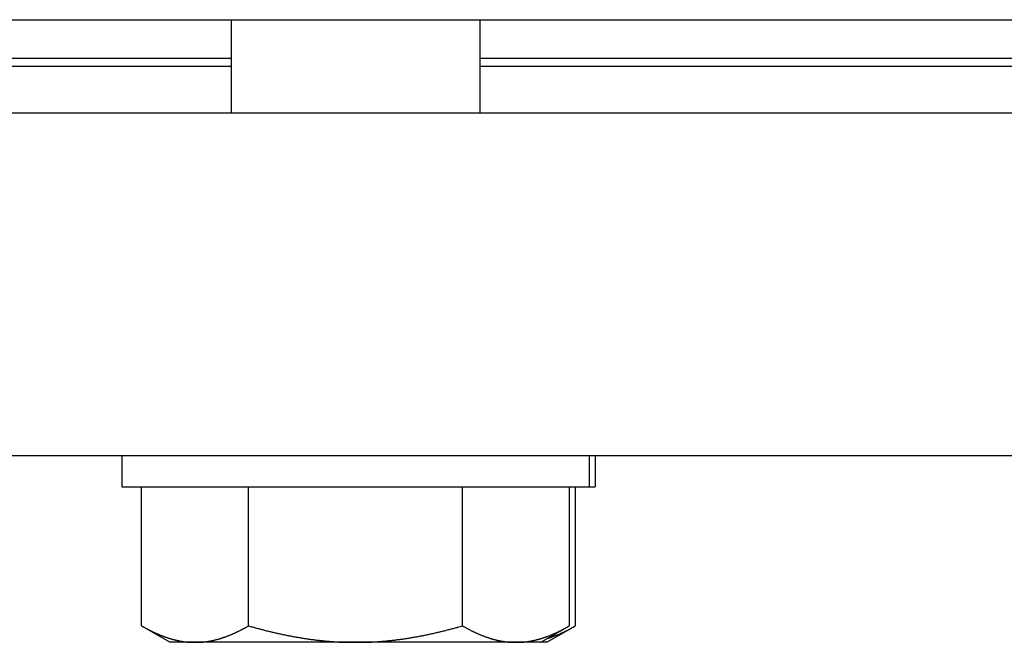
# Model space of a CAD drawing. Units: inches. Extents: x 15 to 251, y -196 to -8.
# Drawn here: x 126 to 129, y -186 to -184 of the extents above; entities that cross this region are included whole.
import ezdxf

# ---------------------------------------------------------------- set-up
doc = ezdxf.new("R2010")
doc.units = ezdxf.units.IN
doc.header["$MEASUREMENT"] = 0
doc.layers.add('Layer 1', color=7, linetype='Continuous')

# ---------------------------------------------------------------- blocks, each defined once
blk = doc.blocks.new('block 11427')
at = {"layer": 'Layer 1', "color": 7, "lineweight": 25, "true_color": 0xffffff}
blk.add_lwpolyline([(126.3947, -185.7923), (127.715, -185.7923)], dxfattribs=at)
blk = doc.blocks.new('block 11428')
at = {"layer": 'Layer 1', "color": 7, "lineweight": 25, "true_color": 0xffffff}
blk.add_lwpolyline([(126.3947, -185.7044), (126.3947, -185.7923)], dxfattribs=at)
blk = doc.blocks.new('block 11429')
at = {"layer": 'Layer 1', "color": 7, "lineweight": 25, "true_color": 0xffffff}
blk.add_lwpolyline([(127.715, -185.7044), (127.715, -185.7923)], dxfattribs=at)
blk = doc.blocks.new('block 11459')
at = {"layer": 'Layer 1', "color": 7, "lineweight": 25, "true_color": 0xffffff}
blk.add_lwpolyline([(127.715, -185.7923), (127.7323, -185.7923)], dxfattribs=at)
blk = doc.blocks.new('block 11460')
at = {"layer": 'Layer 1', "color": 7, "lineweight": 25, "true_color": 0xffffff}
blk.add_lwpolyline([(127.7323, -185.7044), (127.7323, -185.7923)], dxfattribs=at)
blk = doc.blocks.new('block 12579')
at = {"layer": 'Layer 1', "color": 7, "lineweight": 25, "true_color": 0xffffff}
blk.add_lwpolyline([(127.5784, -186.2322), (127.5083, -186.2322)], dxfattribs=at)
blk = doc.blocks.new('block 12580')
at = {"layer": 'Layer 1', "color": 7, "lineweight": 25, "true_color": 0xffffff}
blk.add_lwpolyline([(127.5083, -186.2322), (127.0549, -186.2322)], dxfattribs=at)
blk = doc.blocks.new('block 12581')
at = {"layer": 'Layer 1', "color": 7, "lineweight": 25, "true_color": 0xffffff}
blk.add_lwpolyline([(127.0549, -186.2322), (126.6014, -186.2322)], dxfattribs=at)
blk = doc.blocks.new('block 12582')
at = {"layer": 'Layer 1', "color": 7, "lineweight": 25, "true_color": 0xffffff}
blk.add_lwpolyline([(126.6014, -186.2322), (126.5311, -186.2322)], dxfattribs=at)
blk = doc.blocks.new('block 12584')
at = {"layer": 'Layer 1', "color": 7, "lineweight": 25, "true_color": 0xffffff}
blk.add_open_spline([(126.4502, -186.1854), (126.4502, -186.1854), (126.4529, -186.1874), (126.4529, -186.1874), (126.4538, -186.1878), (126.4553, -186.1885), (126.4558, -186.1888), (126.4567, -186.1895), (126.4581, -186.1902), (126.4588, -186.1905), (126.4595, -186.1909), (126.4608, -186.1916), (126.4617, -186.1923), (126.4622, -186.1926), (126.4638, -186.1929), (126.4645, -186.1936), (126.4651, -186.194), (126.4665, -186.1947), (126.4672, -186.1954), (126.4679, -186.1957), (126.4695, -186.196), (126.47, -186.1964), (126.4708, -186.1967), (126.4722, -186.1978), (126.4727, -186.1981), (126.4734, -186.1981), (126.4748, -186.1988), (126.4755, -186.1995), (126.4762, -186.1998), (126.4776, -186.2005), (126.4782, -186.2005), (126.4789, -186.2009), (126.4803, -186.2016), (126.481, -186.2019), (126.4817, -186.2022), (126.4831, -186.2033), (126.4836, -186.2033), (126.4843, -186.2036), (126.4856, -186.2043), (126.4863, -186.2047), (126.487, -186.205), (126.4884, -186.2057), (126.4889, -186.2057), (126.4898, -186.206), (126.491, -186.2067), (126.4917, -186.2071), (126.4924, -186.2074), (126.4937, -186.2081), (126.4943, -186.2081), (126.4949, -186.2081), (126.4963, -186.2088), (126.4968, -186.2091), (126.4977, -186.2095), (126.4989, -186.2102), (126.4994, -186.2105), (126.5003, -186.2109), (126.5015, -186.2112), (126.502, -186.2112), (126.5029, -186.2115), (126.5041, -186.2122), (126.5048, -186.2126), (126.5055, -186.2129), (126.5067, -186.2133), (126.5072, -186.2136), (126.508, -186.2136), (126.5092, -186.2143), (126.5098, -186.2143), (126.5105, -186.2146), (126.5118, -186.2153), (126.5123, -186.2157), (126.513, -186.2157), (126.5142, -186.216), (126.5149, -186.2164), (126.5156, -186.2164), (126.5168, -186.2171), (126.5173, -186.2174), (126.518, -186.2174), (126.5194, -186.2181), (126.5199, -186.2181), (126.5206, -186.2184), (126.5218, -186.2188), (126.5223, -186.2188), (126.523, -186.2191), (126.5244, -186.2195), (126.5249, -186.2198), (126.5256, -186.2202), (126.5268, -186.2205), (126.5273, -186.2208), (126.528, -186.2208), (126.5292, -186.2212), (126.5297, -186.2212), (126.5304, -186.2215), (126.5318, -186.2219), (126.5325, -186.2222), (126.533, -186.2222), (126.5342, -186.2226), (126.5349, -186.2229), (126.5354, -186.2229), (126.5366, -186.2236), (126.5373, -186.2236), (126.5378, -186.2239), (126.539, -186.2239), (126.5397, -186.2239), (126.5403, -186.2243), (126.5415, -186.2246), (126.5421, -186.2246), (126.5427, -186.225), (126.5439, -186.2253), (126.5446, -186.2253), (126.5452, -186.2257), (126.5465, -186.226), (126.547, -186.226), (126.5477, -186.226), (126.5489, -186.2264), (126.5494, -186.2264), (126.5501, -186.2267), (126.5513, -186.2267), (126.5518, -186.227), (126.5525, -186.227), (126.5535, -186.2274), (126.5542, -186.2274), (126.5547, -186.2277), (126.5559, -186.2281), (126.5566, -186.2281), (126.5571, -186.2281), (126.5583, -186.2284), (126.559, -186.2288), (126.5595, -186.2288), (126.5608, -186.2288), (126.5613, -186.2288), (126.5618, -186.2288), (126.5632, -186.2291), (126.5637, -186.2291), (126.5644, -186.2295), (126.5656, -186.2295), (126.5661, -186.2298), (126.5668, -186.2298), (126.568, -186.2298), (126.5683, -186.2301), (126.569, -186.2301), (126.5702, -186.2301), (126.5707, -186.2305), (126.5714, -186.2305), (126.5726, -186.2308), (126.5732, -186.2308), (126.5737, -186.2308), (126.5749, -186.2308), (126.5756, -186.2312), (126.5761, -186.2312), (126.5773, -186.2312), (126.578, -186.2315), (126.5785, -186.2315), (126.5797, -186.2315), (126.5802, -186.2315), (126.5809, -186.2315), (126.5821, -186.2315), (126.5825, -186.2315), (126.5831, -186.2315), (126.5843, -186.2315), (126.5849, -186.2319), (126.5856, -186.2319), (126.5868, -186.2319), (126.5873, -186.2319), (126.5878, -186.2319), (126.5888, -186.2319), (126.5893, -186.2319), (126.59, -186.2322), (126.5914, -186.2322), (126.5919, -186.2322), (126.593, -186.2322), (126.595, -186.2322), (126.5961, -186.2322), (126.5974, -186.2322), (126.6, -186.2322), (126.6014, -186.2322)], degree=3, knots=[0, 0, 0, 0, 1, 1, 1, 2, 2, 2, 3, 3, 3, 4, 4, 4, 5, 5, 5, 6, 6, 6, 7, 7, 7, 8, 8, 8, 9, 9, 9, 10, 10, 10, 11, 11, 11, 12, 12, 12, 13, 13, 13, 14, 14, 14, 15, 15, 15, 16, 16, 16, 17, 17, 17, 18, 18, 18, 19, 19, 19, 20, 20, 20, 21, 21, 21, 22, 22, 22, 23, 23, 23, 24, 24, 24, 25, 25, 25, 26, 26, 26, 27, 27, 27, 28, 28, 28, 29, 29, 29, 30, 30, 30, 31, 31, 31, 32, 32, 32, 33, 33, 33, 34, 34, 34, 35, 35, 35, 36, 36, 36, 37, 37, 37, 38, 38, 38, 39, 39, 39, 40, 40, 40, 41, 41, 41, 42, 42, 42, 43, 43, 43, 44, 44, 44, 45, 45, 45, 46, 46, 46, 47, 47, 47, 48, 48, 48, 49, 49, 49, 50, 50, 50, 51, 51, 51, 52, 52, 52, 53, 53, 53, 54, 54, 54, 55, 55, 55, 56, 56, 56, 57, 57, 57, 58, 58, 58, 58], dxfattribs=at)
blk = doc.blocks.new('block 12585')
at = {"layer": 'Layer 1', "color": 7, "lineweight": 25, "true_color": 0xffffff}
blk.add_lwpolyline([(126.4502, -186.1854), (126.5311, -186.2322)], dxfattribs=at)
blk = doc.blocks.new('block 12586')
at = {"layer": 'Layer 1', "color": 7, "lineweight": 25, "true_color": 0xffffff}
blk.add_open_spline([(126.6014, -186.2322), (126.6014, -186.2322), (126.6036, -186.2322), (126.6036, -186.2322), (126.6042, -186.2322), (126.6055, -186.2322), (126.6061, -186.2322), (126.6066, -186.2322), (126.6078, -186.2322), (126.6083, -186.2322), (126.609, -186.2322), (126.6102, -186.2322), (126.6107, -186.2322), (126.6112, -186.2322), (126.6124, -186.2322), (126.6131, -186.2319), (126.6136, -186.2319), (126.6147, -186.2319), (126.6154, -186.2319), (126.6159, -186.2319), (126.6171, -186.2319), (126.6178, -186.2319), (126.6183, -186.2315), (126.6195, -186.2315), (126.62, -186.2315), (126.6207, -186.2315), (126.6219, -186.2315), (126.6224, -186.2315), (126.6231, -186.2315), (126.6241, -186.2315), (126.6247, -186.2315), (126.6253, -186.2312), (126.6266, -186.2312), (126.6272, -186.2312), (126.6278, -186.2308), (126.6288, -186.2308), (126.6295, -186.2308), (126.63, -186.2308), (126.6312, -186.2305), (126.6319, -186.2305), (126.6324, -186.2301), (126.6336, -186.2301), (126.6341, -186.2301), (126.6348, -186.2298), (126.636, -186.2298), (126.6365, -186.2298), (126.6372, -186.2295), (126.6384, -186.2295), (126.639, -186.2291), (126.6396, -186.2291), (126.6407, -186.2288), (126.6414, -186.2288), (126.6419, -186.2288), (126.6431, -186.2288), (126.6438, -186.2288), (126.6443, -186.2284), (126.6455, -186.2281), (126.6462, -186.2281), (126.6467, -186.2281), (126.6477, -186.2277), (126.6484, -186.2274), (126.6489, -186.2274), (126.6503, -186.227), (126.6508, -186.227), (126.6515, -186.2267), (126.6527, -186.2267), (126.6533, -186.2264), (126.6539, -186.2264), (126.6551, -186.226), (126.6557, -186.226), (126.6564, -186.226), (126.6576, -186.2257), (126.6581, -186.2253), (126.6588, -186.2253), (126.66, -186.225), (126.6607, -186.2246), (126.6612, -186.2246), (126.6624, -186.2243), (126.6631, -186.2239), (126.6636, -186.2239), (126.6648, -186.2239), (126.6655, -186.2236), (126.666, -186.2236), (126.6672, -186.2229), (126.6679, -186.2229), (126.6684, -186.2226), (126.6696, -186.2222), (126.6703, -186.2222), (126.6708, -186.2219), (126.672, -186.2215), (126.6727, -186.2212), (126.6734, -186.2212), (126.6748, -186.2208), (126.6753, -186.2208), (126.676, -186.2205), (126.6772, -186.2202), (126.6777, -186.2198), (126.6784, -186.2195), (126.6796, -186.2191), (126.6801, -186.2188), (126.681, -186.2188), (126.6822, -186.2184), (126.6827, -186.2181), (126.6834, -186.2181), (126.6846, -186.2174), (126.6851, -186.2174), (126.686, -186.2171), (126.6872, -186.2164), (126.6877, -186.2164), (126.6884, -186.216), (126.6898, -186.2157), (126.6903, -186.2157), (126.691, -186.2153), (126.6922, -186.2146), (126.6927, -186.2143), (126.6936, -186.2143), (126.6948, -186.2136), (126.6953, -186.2136), (126.6961, -186.2133), (126.6973, -186.2129), (126.6979, -186.2126), (126.6986, -186.2122), (126.6999, -186.2115), (126.7004, -186.2112), (126.7013, -186.2112), (126.7025, -186.2109), (126.703, -186.2105), (126.7039, -186.2102), (126.7051, -186.2095), (126.7058, -186.2091), (126.7065, -186.2088), (126.7077, -186.2081), (126.7084, -186.2081), (126.7091, -186.2081), (126.7104, -186.2074), (126.711, -186.2071), (126.7116, -186.2067), (126.713, -186.206), (126.7137, -186.2057), (126.7144, -186.2057), (126.7158, -186.205), (126.7163, -186.2047), (126.717, -186.2043), (126.7182, -186.2036), (126.7191, -186.2033), (126.7196, -186.2033), (126.7209, -186.2022), (126.7216, -186.2019), (126.7223, -186.2016), (126.7237, -186.2009), (126.7244, -186.2005), (126.7251, -186.2005), (126.7265, -186.1998), (126.7271, -186.1995), (126.7278, -186.1988), (126.7292, -186.1981), (126.7299, -186.1981), (126.7306, -186.1978), (126.732, -186.1967), (126.7327, -186.1964), (126.7335, -186.196), (126.7347, -186.1957), (126.7354, -186.1954), (126.7361, -186.1947), (126.7373, -186.194), (126.7378, -186.1936), (126.7387, -186.1933), (126.7402, -186.1926), (126.7411, -186.1923), (126.7423, -186.1912), (126.7447, -186.1902), (126.7459, -186.1895), (126.7476, -186.1885), (126.7509, -186.1867), (126.7525, -186.1854)], degree=3, knots=[0, 0, 0, 0, 1, 1, 1, 2, 2, 2, 3, 3, 3, 4, 4, 4, 5, 5, 5, 6, 6, 6, 7, 7, 7, 8, 8, 8, 9, 9, 9, 10, 10, 10, 11, 11, 11, 12, 12, 12, 13, 13, 13, 14, 14, 14, 15, 15, 15, 16, 16, 16, 17, 17, 17, 18, 18, 18, 19, 19, 19, 20, 20, 20, 21, 21, 21, 22, 22, 22, 23, 23, 23, 24, 24, 24, 25, 25, 25, 26, 26, 26, 27, 27, 27, 28, 28, 28, 29, 29, 29, 30, 30, 30, 31, 31, 31, 32, 32, 32, 33, 33, 33, 34, 34, 34, 35, 35, 35, 36, 36, 36, 37, 37, 37, 38, 38, 38, 39, 39, 39, 40, 40, 40, 41, 41, 41, 42, 42, 42, 43, 43, 43, 44, 44, 44, 45, 45, 45, 46, 46, 46, 47, 47, 47, 48, 48, 48, 49, 49, 49, 50, 50, 50, 51, 51, 51, 52, 52, 52, 53, 53, 53, 54, 54, 54, 55, 55, 55, 56, 56, 56, 57, 57, 57, 58, 58, 58, 58], dxfattribs=at)
blk = doc.blocks.new('block 12587')
at = {"layer": 'Layer 1', "color": 7, "lineweight": 25, "true_color": 0xffffff}
blk.add_open_spline([(126.7525, -186.1854), (126.7525, -186.1854), (126.7583, -186.1874), (126.7583, -186.1874), (126.7597, -186.1878), (126.7626, -186.1885), (126.7642, -186.1888), (126.7656, -186.1895), (126.7683, -186.1902), (126.7697, -186.1905), (126.7711, -186.1909), (126.774, -186.1916), (126.7754, -186.1923), (126.7769, -186.1926), (126.7797, -186.1929), (126.7811, -186.1936), (126.7824, -186.194), (126.7852, -186.1947), (126.7866, -186.1954), (126.7881, -186.1957), (126.7909, -186.196), (126.7923, -186.1964), (126.7936, -186.1967), (126.7964, -186.1978), (126.7978, -186.1981), (126.7992, -186.1981), (126.8019, -186.1988), (126.8033, -186.1995), (126.8047, -186.1998), (126.8074, -186.2005), (126.8088, -186.2005), (126.81, -186.2009), (126.8128, -186.2016), (126.8141, -186.2019), (126.8155, -186.2022), (126.8183, -186.2033), (126.8195, -186.2033), (126.8209, -186.2036), (126.8234, -186.2043), (126.8248, -186.2047), (126.8262, -186.205), (126.8288, -186.2057), (126.8302, -186.2057), (126.8315, -186.206), (126.8341, -186.2067), (126.8355, -186.2071), (126.8369, -186.2074), (126.8395, -186.2081), (126.8408, -186.2081), (126.842, -186.2081), (126.8448, -186.2088), (126.846, -186.2091), (126.8474, -186.2095), (126.85, -186.2102), (126.8513, -186.2105), (126.8525, -186.2109), (126.8551, -186.2112), (126.8565, -186.2112), (126.8577, -186.2115), (126.8603, -186.2122), (126.8617, -186.2126), (126.8629, -186.2129), (126.8655, -186.2133), (126.8668, -186.2136), (126.8681, -186.2136), (126.8706, -186.2143), (126.8718, -186.2143), (126.8732, -186.2146), (126.8756, -186.2153), (126.877, -186.2157), (126.8782, -186.2157), (126.8808, -186.216), (126.882, -186.2164), (126.8834, -186.2164), (126.8858, -186.2171), (126.887, -186.2174), (126.8884, -186.2174), (126.8908, -186.2181), (126.8922, -186.2181), (126.8934, -186.2184), (126.8958, -186.2188), (126.8972, -186.2188), (126.8984, -186.2191), (126.9008, -186.2195), (126.902, -186.2198), (126.9032, -186.2202), (126.9058, -186.2205), (126.907, -186.2208), (126.9082, -186.2208), (126.9106, -186.2212), (126.912, -186.2212), (126.9132, -186.2215), (126.9156, -186.2219), (126.917, -186.2222), (126.9182, -186.2222), (126.9206, -186.2226), (126.9218, -186.2229), (126.923, -186.2229), (126.9256, -186.2236), (126.9268, -186.2236), (126.928, -186.2239), (126.9304, -186.2239), (126.9316, -186.2239), (126.9328, -186.2243), (126.9352, -186.2246), (126.9364, -186.2246), (126.9376, -186.225), (126.9401, -186.2253), (126.9414, -186.2253), (126.9426, -186.2257), (126.9451, -186.226), (126.9461, -186.226), (126.9473, -186.226), (126.9497, -186.2264), (126.9509, -186.2264), (126.9521, -186.2267), (126.9545, -186.2267), (126.9557, -186.227), (126.9569, -186.227), (126.9593, -186.2274), (126.9606, -186.2274), (126.9618, -186.2277), (126.9642, -186.2281), (126.9654, -186.2281), (126.9666, -186.2281), (126.969, -186.2284), (126.97, -186.2288), (126.9712, -186.2288), (126.9736, -186.2288), (126.9749, -186.2288), (126.9761, -186.2288), (126.9785, -186.2291), (126.9797, -186.2291), (126.9809, -186.2295), (126.9833, -186.2295), (126.9843, -186.2298), (126.9855, -186.2298), (126.9879, -186.2298), (126.9891, -186.2301), (126.9902, -186.2301), (126.9926, -186.2301), (126.9938, -186.2305), (126.995, -186.2305), (126.9974, -186.2308), (126.9986, -186.2308), (126.9998, -186.2308), (127.0021, -186.2308), (127.0033, -186.2312), (127.0045, -186.2312), (127.0067, -186.2312), (127.0079, -186.2315), (127.0093, -186.2315), (127.0115, -186.2315), (127.0127, -186.2315), (127.0138, -186.2315), (127.0162, -186.2315), (127.0174, -186.2315), (127.0186, -186.2315), (127.021, -186.2315), (127.0222, -186.2319), (127.0234, -186.2319), (127.0257, -186.2319), (127.0269, -186.2319), (127.0277, -186.2319), (127.0298, -186.2319), (127.031, -186.2319), (127.0322, -186.2322), (127.035, -186.2322), (127.0362, -186.2322), (127.0382, -186.2322), (127.0422, -186.2322), (127.0443, -186.2322), (127.0469, -186.2322), (127.0522, -186.2322), (127.0548, -186.2322)], degree=3, knots=[0, 0, 0, 0, 1, 1, 1, 2, 2, 2, 3, 3, 3, 4, 4, 4, 5, 5, 5, 6, 6, 6, 7, 7, 7, 8, 8, 8, 9, 9, 9, 10, 10, 10, 11, 11, 11, 12, 12, 12, 13, 13, 13, 14, 14, 14, 15, 15, 15, 16, 16, 16, 17, 17, 17, 18, 18, 18, 19, 19, 19, 20, 20, 20, 21, 21, 21, 22, 22, 22, 23, 23, 23, 24, 24, 24, 25, 25, 25, 26, 26, 26, 27, 27, 27, 28, 28, 28, 29, 29, 29, 30, 30, 30, 31, 31, 31, 32, 32, 32, 33, 33, 33, 34, 34, 34, 35, 35, 35, 36, 36, 36, 37, 37, 37, 38, 38, 38, 39, 39, 39, 40, 40, 40, 41, 41, 41, 42, 42, 42, 43, 43, 43, 44, 44, 44, 45, 45, 45, 46, 46, 46, 47, 47, 47, 48, 48, 48, 49, 49, 49, 50, 50, 50, 51, 51, 51, 52, 52, 52, 53, 53, 53, 54, 54, 54, 55, 55, 55, 56, 56, 56, 57, 57, 57, 58, 58, 58, 58], dxfattribs=at)
blk = doc.blocks.new('block 12588')
at = {"layer": 'Layer 1', "color": 7, "lineweight": 25, "true_color": 0xffffff}
blk.add_open_spline([(127.0548, -186.2322), (127.0548, -186.2322), (127.0594, -186.2322), (127.0594, -186.2322), (127.0606, -186.2322), (127.063, -186.2322), (127.0643, -186.2322), (127.0655, -186.2322), (127.0677, -186.2322), (127.0689, -186.2322), (127.0701, -186.2322), (127.0723, -186.2322), (127.0736, -186.2322), (127.0748, -186.2322), (127.0772, -186.2322), (127.0784, -186.2319), (127.0794, -186.2319), (127.0818, -186.2319), (127.083, -186.2319), (127.0841, -186.2319), (127.0865, -186.2319), (127.0875, -186.2319), (127.0889, -186.2315), (127.0913, -186.2315), (127.0923, -186.2315), (127.0935, -186.2315), (127.0958, -186.2315), (127.097, -186.2315), (127.0982, -186.2315), (127.1004, -186.2315), (127.1016, -186.2315), (127.103, -186.2312), (127.1052, -186.2312), (127.1065, -186.2312), (127.1077, -186.2308), (127.1101, -186.2308), (127.1111, -186.2308), (127.1123, -186.2308), (127.1147, -186.2305), (127.1158, -186.2305), (127.117, -186.2301), (127.1195, -186.2301), (127.1208, -186.2301), (127.1218, -186.2298), (127.1242, -186.2298), (127.1254, -186.2298), (127.1264, -186.2295), (127.1288, -186.2295), (127.1301, -186.2291), (127.1313, -186.2291), (127.1337, -186.2288), (127.1349, -186.2288), (127.1361, -186.2288), (127.1385, -186.2288), (127.1397, -186.2288), (127.1407, -186.2284), (127.1431, -186.2281), (127.1443, -186.2281), (127.1456, -186.2281), (127.148, -186.2277), (127.1492, -186.2274), (127.1504, -186.2274), (127.1528, -186.227), (127.154, -186.227), (127.1552, -186.2267), (127.1576, -186.2267), (127.1588, -186.2264), (127.16, -186.2264), (127.1624, -186.226), (127.1636, -186.226), (127.1648, -186.226), (127.1671, -186.2257), (127.1683, -186.2253), (127.1695, -186.2253), (127.1721, -186.225), (127.1733, -186.2246), (127.1745, -186.2246), (127.1769, -186.2243), (127.1781, -186.2239), (127.1793, -186.2239), (127.1817, -186.2239), (127.1829, -186.2236), (127.1843, -186.2236), (127.1867, -186.2229), (127.1879, -186.2229), (127.1891, -186.2226), (127.1915, -186.2222), (127.1928, -186.2222), (127.194, -186.2219), (127.1964, -186.2215), (127.1977, -186.2212), (127.1991, -186.2212), (127.2015, -186.2208), (127.2027, -186.2208), (127.2039, -186.2205), (127.2065, -186.2202), (127.2077, -186.2198), (127.2089, -186.2195), (127.2114, -186.2191), (127.2127, -186.2188), (127.2139, -186.2188), (127.2164, -186.2184), (127.2177, -186.2181), (127.2189, -186.2181), (127.2213, -186.2174), (127.2227, -186.2174), (127.2239, -186.2171), (127.2265, -186.2164), (127.2277, -186.2164), (127.2289, -186.216), (127.2315, -186.2157), (127.2327, -186.2157), (127.2341, -186.2153), (127.2365, -186.2146), (127.2379, -186.2143), (127.2391, -186.2143), (127.2417, -186.2136), (127.2431, -186.2136), (127.2443, -186.2133), (127.2468, -186.2129), (127.248, -186.2126), (127.2494, -186.2122), (127.252, -186.2115), (127.2532, -186.2112), (127.2546, -186.2112), (127.2572, -186.2109), (127.2586, -186.2105), (127.2598, -186.2102), (127.2623, -186.2095), (127.2637, -186.2091), (127.2649, -186.2088), (127.2677, -186.2081), (127.2689, -186.2081), (127.2703, -186.2081), (127.2729, -186.2074), (127.2742, -186.2071), (127.2756, -186.2067), (127.2782, -186.206), (127.2796, -186.2057), (127.2809, -186.2057), (127.2835, -186.205), (127.2849, -186.2047), (127.2863, -186.2043), (127.2889, -186.2036), (127.2901, -186.2033), (127.2915, -186.2033), (127.2942, -186.2022), (127.2956, -186.2019), (127.297, -186.2016), (127.2997, -186.2009), (127.3011, -186.2005), (127.3023, -186.2005), (127.3051, -186.1998), (127.3064, -186.1995), (127.3078, -186.1988), (127.3106, -186.1981), (127.312, -186.1981), (127.3133, -186.1978), (127.3163, -186.1967), (127.3176, -186.1964), (127.319, -186.196), (127.3218, -186.1957), (127.3231, -186.1954), (127.3244, -186.1947), (127.3268, -186.194), (127.328, -186.1936), (127.3295, -186.1933), (127.3326, -186.1926), (127.3343, -186.1923), (127.3368, -186.1912), (127.3418, -186.1902), (127.3442, -186.1895), (127.3474, -186.1885), (127.354, -186.1867), (127.3573, -186.1854)], degree=3, knots=[0, 0, 0, 0, 1, 1, 1, 2, 2, 2, 3, 3, 3, 4, 4, 4, 5, 5, 5, 6, 6, 6, 7, 7, 7, 8, 8, 8, 9, 9, 9, 10, 10, 10, 11, 11, 11, 12, 12, 12, 13, 13, 13, 14, 14, 14, 15, 15, 15, 16, 16, 16, 17, 17, 17, 18, 18, 18, 19, 19, 19, 20, 20, 20, 21, 21, 21, 22, 22, 22, 23, 23, 23, 24, 24, 24, 25, 25, 25, 26, 26, 26, 27, 27, 27, 28, 28, 28, 29, 29, 29, 30, 30, 30, 31, 31, 31, 32, 32, 32, 33, 33, 33, 34, 34, 34, 35, 35, 35, 36, 36, 36, 37, 37, 37, 38, 38, 38, 39, 39, 39, 40, 40, 40, 41, 41, 41, 42, 42, 42, 43, 43, 43, 44, 44, 44, 45, 45, 45, 46, 46, 46, 47, 47, 47, 48, 48, 48, 49, 49, 49, 50, 50, 50, 51, 51, 51, 52, 52, 52, 53, 53, 53, 54, 54, 54, 55, 55, 55, 56, 56, 56, 57, 57, 57, 58, 58, 58, 58], dxfattribs=at)
blk = doc.blocks.new('block 12589')
at = {"layer": 'Layer 1', "color": 7, "lineweight": 25, "true_color": 0xffffff}
blk.add_open_spline([(127.3573, -186.1854), (127.3573, -186.1854), (127.3602, -186.1874), (127.3602, -186.1874), (127.3609, -186.1878), (127.3623, -186.1885), (127.3631, -186.1888), (127.3636, -186.1895), (127.3652, -186.1902), (127.3659, -186.1905), (127.3666, -186.1909), (127.3681, -186.1916), (127.3686, -186.1923), (127.3695, -186.1926), (127.3707, -186.1929), (127.3716, -186.1936), (127.3721, -186.194), (127.3736, -186.1947), (127.3743, -186.1954), (127.375, -186.1957), (127.3764, -186.196), (127.3772, -186.1964), (127.3778, -186.1967), (127.3791, -186.1978), (127.3798, -186.1981), (127.3805, -186.1981), (127.3819, -186.1988), (127.3826, -186.1995), (127.3833, -186.1998), (127.3846, -186.2005), (127.3853, -186.2005), (127.386, -186.2009), (127.3874, -186.2016), (127.3881, -186.2019), (127.3888, -186.2022), (127.39, -186.2033), (127.3907, -186.2033), (127.3914, -186.2036), (127.3927, -186.2043), (127.3934, -186.2047), (127.3939, -186.205), (127.3953, -186.2057), (127.3962, -186.2057), (127.3967, -186.206), (127.3981, -186.2067), (127.3988, -186.2071), (127.3993, -186.2074), (127.4007, -186.2081), (127.4014, -186.2081), (127.402, -186.2081), (127.4032, -186.2088), (127.4041, -186.2091), (127.4046, -186.2095), (127.406, -186.2102), (127.4067, -186.2105), (127.4072, -186.2109), (127.4086, -186.2112), (127.4093, -186.2112), (127.4098, -186.2115), (127.4112, -186.2122), (127.4119, -186.2126), (127.4124, -186.2129), (127.4138, -186.2133), (127.4144, -186.2136), (127.415, -186.2136), (127.4162, -186.2143), (127.4169, -186.2143), (127.4175, -186.2146), (127.4188, -186.2153), (127.4194, -186.2157), (127.4201, -186.2157), (127.4213, -186.216), (127.422, -186.2164), (127.4225, -186.2164), (127.4239, -186.2171), (127.4246, -186.2174), (127.4251, -186.2174), (127.4263, -186.2181), (127.427, -186.2181), (127.4275, -186.2184), (127.4289, -186.2188), (127.4296, -186.2188), (127.4301, -186.2191), (127.4313, -186.2195), (127.432, -186.2198), (127.4325, -186.2202), (127.4337, -186.2205), (127.4346, -186.2208), (127.4351, -186.2208), (127.4363, -186.2212), (127.437, -186.2212), (127.4375, -186.2215), (127.4387, -186.2219), (127.4394, -186.2222), (127.4399, -186.2222), (127.4413, -186.2226), (127.4418, -186.2229), (127.4425, -186.2229), (127.4437, -186.2236), (127.4442, -186.2236), (127.4449, -186.2239), (127.4461, -186.2239), (127.4467, -186.2239), (127.4473, -186.2243), (127.4486, -186.2246), (127.4491, -186.2246), (127.4498, -186.225), (127.451, -186.2253), (127.4517, -186.2253), (127.4522, -186.2257), (127.4534, -186.226), (127.4541, -186.226), (127.4546, -186.226), (127.4558, -186.2264), (127.4565, -186.2264), (127.457, -186.2267), (127.4582, -186.2267), (127.4589, -186.227), (127.4594, -186.227), (127.4606, -186.2274), (127.4613, -186.2274), (127.4618, -186.2277), (127.463, -186.2281), (127.4637, -186.2281), (127.4642, -186.2281), (127.4654, -186.2284), (127.4659, -186.2288), (127.4666, -186.2288), (127.4678, -186.2288), (127.4684, -186.2288), (127.469, -186.2288), (127.4703, -186.2291), (127.4709, -186.2291), (127.4715, -186.2295), (127.4725, -186.2295), (127.4732, -186.2298), (127.4737, -186.2298), (127.4749, -186.2298), (127.4756, -186.2301), (127.4761, -186.2301), (127.4771, -186.2301), (127.4778, -186.2305), (127.4785, -186.2305), (127.4797, -186.2308), (127.4802, -186.2308), (127.4809, -186.2308), (127.4821, -186.2308), (127.4827, -186.2312), (127.4832, -186.2312), (127.4844, -186.2312), (127.4849, -186.2315), (127.4856, -186.2315), (127.4866, -186.2315), (127.4873, -186.2315), (127.4878, -186.2315), (127.489, -186.2315), (127.4897, -186.2315), (127.4902, -186.2315), (127.4914, -186.2315), (127.4921, -186.2319), (127.4926, -186.2319), (127.4939, -186.2319), (127.4944, -186.2319), (127.4949, -186.2319), (127.4959, -186.2319), (127.4964, -186.2319), (127.4971, -186.2322), (127.4983, -186.2322), (127.499, -186.2322), (127.5001, -186.2322), (127.5021, -186.2322), (127.503, -186.2322), (127.5044, -186.2322), (127.5071, -186.2322), (127.5083, -186.2322)], degree=3, knots=[0, 0, 0, 0, 1, 1, 1, 2, 2, 2, 3, 3, 3, 4, 4, 4, 5, 5, 5, 6, 6, 6, 7, 7, 7, 8, 8, 8, 9, 9, 9, 10, 10, 10, 11, 11, 11, 12, 12, 12, 13, 13, 13, 14, 14, 14, 15, 15, 15, 16, 16, 16, 17, 17, 17, 18, 18, 18, 19, 19, 19, 20, 20, 20, 21, 21, 21, 22, 22, 22, 23, 23, 23, 24, 24, 24, 25, 25, 25, 26, 26, 26, 27, 27, 27, 28, 28, 28, 29, 29, 29, 30, 30, 30, 31, 31, 31, 32, 32, 32, 33, 33, 33, 34, 34, 34, 35, 35, 35, 36, 36, 36, 37, 37, 37, 38, 38, 38, 39, 39, 39, 40, 40, 40, 41, 41, 41, 42, 42, 42, 43, 43, 43, 44, 44, 44, 45, 45, 45, 46, 46, 46, 47, 47, 47, 48, 48, 48, 49, 49, 49, 50, 50, 50, 51, 51, 51, 52, 52, 52, 53, 53, 53, 54, 54, 54, 55, 55, 55, 56, 56, 56, 57, 57, 57, 58, 58, 58, 58], dxfattribs=at)
blk = doc.blocks.new('block 12590')
at = {"layer": 'Layer 1', "color": 7, "lineweight": 25, "true_color": 0xffffff}
blk.add_open_spline([(127.5083, -186.2322), (127.5083, -186.2322), (127.5107, -186.2322), (127.5107, -186.2322), (127.5114, -186.2322), (127.5125, -186.2322), (127.5131, -186.2322), (127.5137, -186.2322), (127.5149, -186.2322), (127.5156, -186.2322), (127.5159, -186.2322), (127.5171, -186.2322), (127.5178, -186.2322), (127.5183, -186.2322), (127.5195, -186.2322), (127.52, -186.2319), (127.5207, -186.2319), (127.5219, -186.2319), (127.5224, -186.2319), (127.5231, -186.2319), (127.5242, -186.2319), (127.5247, -186.2319), (127.5254, -186.2315), (127.5266, -186.2315), (127.5271, -186.2315), (127.5278, -186.2315), (127.5288, -186.2315), (127.5295, -186.2315), (127.53, -186.2315), (127.5312, -186.2315), (127.5319, -186.2315), (127.5324, -186.2312), (127.5336, -186.2312), (127.5342, -186.2312), (127.5349, -186.2308), (127.5361, -186.2308), (127.5366, -186.2308), (127.5373, -186.2308), (127.5383, -186.2305), (127.5388, -186.2305), (127.5395, -186.2301), (127.5407, -186.2301), (127.5412, -186.2301), (127.5419, -186.2298), (127.5431, -186.2298), (127.5436, -186.2298), (127.5442, -186.2295), (127.5454, -186.2295), (127.546, -186.2291), (127.5466, -186.2291), (127.5478, -186.2288), (127.5485, -186.2288), (127.5491, -186.2288), (127.5502, -186.2288), (127.5507, -186.2288), (127.5514, -186.2284), (127.5526, -186.2281), (127.5531, -186.2281), (127.5538, -186.2281), (127.555, -186.2277), (127.5555, -186.2274), (127.5562, -186.2274), (127.5574, -186.227), (127.5581, -186.227), (127.5586, -186.2267), (127.5598, -186.2267), (127.5603, -186.2264), (127.5609, -186.2264), (127.5621, -186.226), (127.5628, -186.226), (127.5633, -186.226), (127.5645, -186.2257), (127.5652, -186.2253), (127.5657, -186.2253), (127.5671, -186.225), (127.5676, -186.2246), (127.5683, -186.2246), (127.5695, -186.2243), (127.57, -186.2239), (127.5707, -186.2239), (127.5719, -186.2239), (127.5724, -186.2236), (127.5731, -186.2236), (127.5743, -186.2229), (127.5748, -186.2229), (127.5755, -186.2226), (127.5769, -186.2222), (127.5774, -186.2222), (127.5781, -186.2219), (127.5793, -186.2215), (127.5798, -186.2212), (127.5805, -186.2212), (127.5817, -186.2208), (127.5822, -186.2208), (127.5829, -186.2205), (127.5841, -186.2202), (127.5848, -186.2198), (127.5855, -186.2195), (127.5867, -186.2191), (127.5874, -186.2188), (127.5879, -186.2188), (127.5891, -186.2184), (127.5898, -186.2181), (127.5905, -186.2181), (127.5917, -186.2174), (127.5924, -186.2174), (127.5929, -186.2171), (127.5941, -186.2164), (127.5948, -186.2164), (127.5955, -186.216), (127.5967, -186.2157), (127.5974, -186.2157), (127.5979, -186.2153), (127.5993, -186.2146), (127.6, -186.2143), (127.6005, -186.2143), (127.6019, -186.2136), (127.6025, -186.2136), (127.6031, -186.2133), (127.6043, -186.2129), (127.6051, -186.2126), (127.6056, -186.2122), (127.6069, -186.2115), (127.6077, -186.2112), (127.6082, -186.2112), (127.6096, -186.2109), (127.6103, -186.2105), (127.6108, -186.2102), (127.6122, -186.2095), (127.6129, -186.2091), (127.6134, -186.2088), (127.6148, -186.2081), (127.6155, -186.2081), (127.6162, -186.2081), (127.6174, -186.2074), (127.6182, -186.2071), (127.6187, -186.2067), (127.6201, -186.206), (127.6208, -186.2057), (127.6213, -186.2057), (127.6227, -186.205), (127.6234, -186.2047), (127.6241, -186.2043), (127.6255, -186.2036), (127.626, -186.2033), (127.6268, -186.2033), (127.6282, -186.2022), (127.6287, -186.2019), (127.6294, -186.2016), (127.6308, -186.2009), (127.6315, -186.2005), (127.6322, -186.2005), (127.6336, -186.1998), (127.6342, -186.1995), (127.6349, -186.1988), (127.6363, -186.1981), (127.637, -186.1981), (127.6377, -186.1978), (127.6391, -186.1967), (127.6399, -186.1964), (127.6404, -186.196), (127.6418, -186.1957), (127.6425, -186.1954), (127.643, -186.1947), (127.6442, -186.194), (127.6449, -186.1936), (127.6458, -186.1933), (127.6473, -186.1926), (127.648, -186.1923), (127.6494, -186.1912), (127.6518, -186.1902), (127.653, -186.1895), (127.6547, -186.1885), (127.658, -186.1867), (127.6596, -186.1854)], degree=3, knots=[0, 0, 0, 0, 1, 1, 1, 2, 2, 2, 3, 3, 3, 4, 4, 4, 5, 5, 5, 6, 6, 6, 7, 7, 7, 8, 8, 8, 9, 9, 9, 10, 10, 10, 11, 11, 11, 12, 12, 12, 13, 13, 13, 14, 14, 14, 15, 15, 15, 16, 16, 16, 17, 17, 17, 18, 18, 18, 19, 19, 19, 20, 20, 20, 21, 21, 21, 22, 22, 22, 23, 23, 23, 24, 24, 24, 25, 25, 25, 26, 26, 26, 27, 27, 27, 28, 28, 28, 29, 29, 29, 30, 30, 30, 31, 31, 31, 32, 32, 32, 33, 33, 33, 34, 34, 34, 35, 35, 35, 36, 36, 36, 37, 37, 37, 38, 38, 38, 39, 39, 39, 40, 40, 40, 41, 41, 41, 42, 42, 42, 43, 43, 43, 44, 44, 44, 45, 45, 45, 46, 46, 46, 47, 47, 47, 48, 48, 48, 49, 49, 49, 50, 50, 50, 51, 51, 51, 52, 52, 52, 53, 53, 53, 54, 54, 54, 55, 55, 55, 56, 56, 56, 57, 57, 57, 58, 58, 58, 58], dxfattribs=at)
blk = doc.blocks.new('block 12591')
at = {"layer": 'Layer 1', "color": 7, "lineweight": 25, "true_color": 0xffffff}
blk.add_lwpolyline([(127.5784, -186.2322), (127.6596, -186.1854)], dxfattribs=at)
blk = doc.blocks.new('block 12592')
at = {"layer": 'Layer 1', "color": 7, "lineweight": 25, "true_color": 0xffffff}
blk.add_lwpolyline([(127.6596, -186.1854), (127.6596, -185.7923)], dxfattribs=at)
blk = doc.blocks.new('block 12593')
at = {"layer": 'Layer 1', "color": 7, "lineweight": 25, "true_color": 0xffffff}
blk.add_lwpolyline([(127.3573, -186.1854), (127.3573, -185.7923)], dxfattribs=at)
blk = doc.blocks.new('block 12594')
at = {"layer": 'Layer 1', "color": 7, "lineweight": 25, "true_color": 0xffffff}
blk.add_lwpolyline([(126.7525, -186.1854), (126.7525, -185.7923)], dxfattribs=at)
blk = doc.blocks.new('block 12595')
at = {"layer": 'Layer 1', "color": 7, "lineweight": 25, "true_color": 0xffffff}
blk.add_lwpolyline([(126.4502, -186.1854), (126.4502, -185.7923)], dxfattribs=at)
blk = doc.blocks.new('block 12596')
at = {"layer": 'Layer 1', "color": 7, "lineweight": 25, "true_color": 0xffffff}
blk.add_lwpolyline([(126.7029, -184.4721), (126.7029, -184.7364)], dxfattribs=at)
blk = doc.blocks.new('block 12597')
at = {"layer": 'Layer 1', "color": 7, "lineweight": 25, "true_color": 0xffffff}
blk.add_lwpolyline([(127.4069, -184.7364), (127.4069, -184.4721)], dxfattribs=at)
blk = doc.blocks.new('block 12651')
at = {"layer": 'Layer 1', "color": 7, "lineweight": 25, "true_color": 0xffffff}
blk.add_lwpolyline([(127.5958, -186.2322), (127.5786, -186.2322)], dxfattribs=at)
blk = doc.blocks.new('block 12652')
at = {"layer": 'Layer 1', "color": 7, "lineweight": 25, "true_color": 0xffffff}
blk.add_open_spline([(127.5989, -186.2208), (127.6003, -186.2202), (127.601, -186.2202), (127.6013, -186.2198), (127.6029, -186.2195), (127.6034, -186.2191), (127.6038, -186.2191), (127.6053, -186.2184), (127.6058, -186.2184), (127.6062, -186.2184), (127.6077, -186.2177), (127.6082, -186.2177), (127.6086, -186.2174), (127.6103, -186.2171), (127.6108, -186.2167), (127.6112, -186.2164), (127.6127, -186.216), (127.6132, -186.216), (127.6136, -186.216), (127.6151, -186.2153), (127.6156, -186.215), (127.616, -186.2146), (127.6175, -186.2143), (127.6182, -186.214), (127.6186, -186.2136), (127.6201, -186.2133), (127.6208, -186.2133), (127.621, -186.2129), (127.6227, -186.2122), (127.6234, -186.2119), (127.6236, -186.2119), (127.6251, -186.2112), (127.6258, -186.2109), (127.626, -186.2109), (127.6277, -186.2102), (127.6284, -186.2098), (127.6286, -186.2098), (127.6303, -186.2091), (127.631, -186.2088), (127.631, -186.2088), (127.6327, -186.2081), (127.6336, -186.2078), (127.6337, -186.2078), (127.6353, -186.2067), (127.6361, -186.2067), (127.6363, -186.2064), (127.6379, -186.2057), (127.6387, -186.2057), (127.6389, -186.2053), (127.6406, -186.2047), (127.6413, -186.2043), (127.6415, -186.204), (127.6432, -186.2033), (127.6439, -186.2033), (127.6441, -186.2029), (127.6458, -186.2022), (127.6465, -186.2019), (127.6465, -186.2019), (127.6484, -186.2005), (127.6491, -186.2005), (127.6494, -186.2005), (127.6511, -186.1995), (127.6516, -186.1991), (127.6522, -186.1988), (127.6539, -186.1981), (127.6544, -186.1978), (127.6547, -186.1978), (127.6565, -186.1967), (127.6572, -186.1964), (127.6575, -186.196), (127.6592, -186.1954), (127.6599, -186.195), (127.6603, -186.195), (127.6618, -186.194), (127.6627, -186.1936), (127.663, -186.1933), (127.6646, -186.1926), (127.6654, -186.1923), (127.6656, -186.1919), (127.6673, -186.1909), (127.6682, -186.1905), (127.6683, -186.1902), (127.6701, -186.1895), (127.6708, -186.1892), (127.6713, -186.1888), (127.672, -186.1885), (127.6732, -186.1878), (127.6737, -186.1874), (127.6745, -186.1871), (127.6759, -186.1861), (127.677, -186.1854)], degree=3, knots=[0, 0, 0, 0, 1, 1, 1, 2, 2, 2, 3, 3, 3, 4, 4, 4, 5, 5, 5, 6, 6, 6, 7, 7, 7, 8, 8, 8, 9, 9, 9, 10, 10, 10, 11, 11, 11, 12, 12, 12, 13, 13, 13, 14, 14, 14, 15, 15, 15, 16, 16, 16, 17, 17, 17, 18, 18, 18, 19, 19, 19, 20, 20, 20, 21, 21, 21, 22, 22, 22, 23, 23, 23, 24, 24, 24, 25, 25, 25, 26, 26, 26, 27, 27, 27, 28, 28, 28, 29, 29, 29, 30, 30, 30, 30], dxfattribs=at)
blk = doc.blocks.new('block 12653')
at = {"layer": 'Layer 1', "color": 7, "lineweight": 25, "true_color": 0xffffff}
blk.add_lwpolyline([(127.5958, -186.2322), (127.677, -186.1854)], dxfattribs=at)
blk = doc.blocks.new('block 12654')
at = {"layer": 'Layer 1', "color": 7, "lineweight": 25, "true_color": 0xffffff}
blk.add_lwpolyline([(127.677, -186.1854), (127.677, -185.7923)], dxfattribs=at)
blk = doc.blocks.new('block 12659')
at = {"layer": 'Layer 1', "color": 7, "lineweight": 25, "true_color": 0xffffff}
blk.add_lwpolyline([(134.3243, -184.7364), (123.3222, -184.7364)], dxfattribs=at)
blk = doc.blocks.new('block 12661')
at = {"layer": 'Layer 1', "color": 7, "lineweight": 25, "true_color": 0xffffff}
blk.add_lwpolyline([(123.3222, -185.7044), (134.3243, -185.7044)], dxfattribs=at)
blk = doc.blocks.new('block 12668')
at = {"layer": 'Layer 1', "color": 7, "lineweight": 25, "true_color": 0xffffff}
blk.add_lwpolyline([(130.2394, -184.6041), (127.4069, -184.6041)], dxfattribs=at)
blk = doc.blocks.new('block 12669')
at = {"layer": 'Layer 1', "color": 7, "lineweight": 25, "true_color": 0xffffff}
blk.add_lwpolyline([(126.7029, -184.6041), (124.9061, -184.6041)], dxfattribs=at)
blk = doc.blocks.new('block 13082')
at = {"layer": 'Layer 1', "color": 7, "lineweight": 25, "true_color": 0xffffff}
blk.add_lwpolyline([(123.3222, -184.4721), (134.3243, -184.4721)], dxfattribs=at)
blk = doc.blocks.new('block 13125')
at = {"layer": 'Layer 1', "color": 7, "lineweight": 25, "true_color": 0xffffff}
blk.add_lwpolyline([(130.2394, -184.582), (127.4069, -184.582)], dxfattribs=at)
blk = doc.blocks.new('block 13126')
at = {"layer": 'Layer 1', "color": 7, "lineweight": 25, "true_color": 0xffffff}
blk.add_lwpolyline([(126.7029, -184.582), (124.9061, -184.582)], dxfattribs=at)

msp = doc.modelspace()

# ---------------------------------------------------------------- block references
at = {"layer": 'Layer 1'}
for name in ['block 13082', 'block 12596', 'block 12597', 'block 13126', 'block 13125', 'block 12669', 'block 12668', 'block 12659', 'block 12661', 'block 11428', 'block 11429', 'block 11460', 'block 11427', 'block 12595', 'block 12594', 'block 12593', 'block 12592', 'block 12654', 'block 11459', 'block 12584', 'block 12585', 'block 12586', 'block 12587', 'block 12588', 'block 12589', 'block 12590', 'block 12591', 'block 12653', 'block 12652', 'block 12582', 'block 12581', 'block 12580', 'block 12579', 'block 12651']:
    msp.add_blockref(name, (0, 0), dxfattribs=at)

doc.saveas('drawing.dxf')
